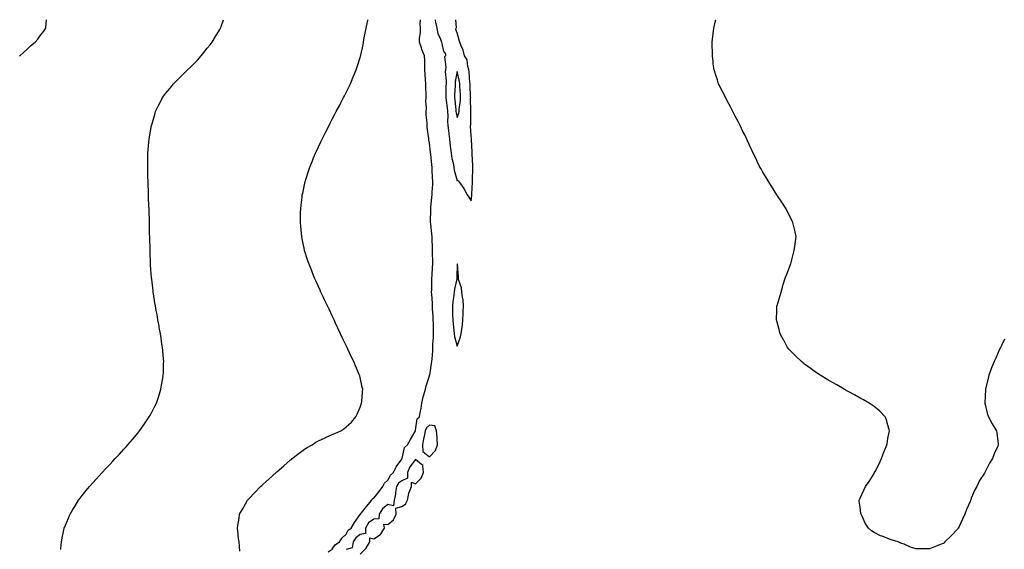
# Model space of a CAD drawing. Units: inches. Extents: x 907763 to 910403, y 7332218 to 7334858.
# Drawn here: x 907763 to 908472, y 7334477 to 7334858 of the extents above; entities that cross this region are included whole.
import ezdxf

# ---------------------------------------------------------------- set-up
doc = ezdxf.new("R2010")
doc.units = ezdxf.units.IN
doc.header["$MEASUREMENT"] = 0
doc.layers.add('Contour_90777332', color=7, linetype='Continuous', true_color=0x2be367)

msp = doc.modelspace()

# ---------------------------------------------------------------- linework, layer by layer
at = {"layer": 'Contour_90777332'}
for points in [[(907763, 7334831.74, 3334), (907763.16, 7334831.92, 3334), (907765.69, 7334834.28, 3334), (907768.05, 7334836.53, 3334), (907770.86, 7334839.11, 3334), (907774.1, 7334841.92, 3334), (907775.96, 7334844.01, 3334), (907778.05, 7334846.77, 3334), (907780.3, 7334849.67, 3334), (907781.71, 7334851.92, 3334), (907781.95, 7334855.82, 3334), (907782.23, 7334857.74, 3334), (907782.24, 7334858, 3334)], [(907792.62, 7334476.49, 3335), (907792.64, 7334477.33, 3335), (907793.03, 7334481.92, 3335), (907793.86, 7334486.11, 3335), (907794.36, 7334488.23, 3335), (907795.13, 7334491.92, 3335), (907795.93, 7334494.04, 3335), (907798.05, 7334499.01, 3335), (907798.95, 7334501.02, 3335), (907799.39, 7334501.92, 3335), (907801.36, 7334505.23, 3335), (907802.61, 7334507.36, 3335), (907805.45, 7334511.92, 3335), (907806.55, 7334513.42, 3335), (907808.05, 7334515.35, 3335), (907810.95, 7334519.02, 3335), (907813.31, 7334521.92, 3335), (907815.54, 7334524.43, 3335), (907818.05, 7334527.2, 3335), (907820.31, 7334529.66, 3335), (907822.41, 7334531.92, 3335), (907825.13, 7334534.84, 3335), (907828.05, 7334537.95, 3335), (907829.97, 7334540, 3335), (907831.79, 7334541.92, 3335), (907834.78, 7334545.19, 3335), (907838.05, 7334548.76, 3335), (907839.56, 7334550.41, 3335), (907840.94, 7334551.92, 3335), (907844.21, 7334555.76, 3335), (907848.05, 7334560.38, 3335), (907848.75, 7334561.22, 3335), (907849.33, 7334561.92, 3335), (907852.35, 7334566.22, 3335), (907852.93, 7334567.04, 3335), (907856.26, 7334571.92, 3335), (907856.88, 7334573.09, 3335), (907858.05, 7334575.33, 3335), (907860.3, 7334579.67, 3335), (907861.39, 7334581.92, 3335), (907863.05, 7334586.92, 3335), (907864.69, 7334591.92, 3335), (907865.18, 7334594.79, 3335), (907866.02, 7334599.89, 3335), (907866.37, 7334601.92, 3335), (907866.41, 7334603.56, 3335), (907866.61, 7334610.48, 3335), (907866.65, 7334611.92, 3335), (907866.51, 7334613.46, 3335), (907866.02, 7334619.89, 3335), (907865.83, 7334621.92, 3335), (907865.44, 7334624.53, 3335), (907864.83, 7334628.7, 3335), (907864.32, 7334631.92, 3335), (907863.5, 7334636.47, 3335), (907863.36, 7334637.23, 3335), (907862.56, 7334641.92, 3335), (907861.85, 7334645.72, 3335), (907861.33, 7334648.64, 3335), (907860.73, 7334651.92, 3335), (907860.35, 7334654.22, 3335), (907859.35, 7334660.62, 3335), (907859.13, 7334661.92, 3335), (907859.01, 7334662.88, 3335), (907858.05, 7334671.22, 3335), (907857.98, 7334671.85, 3335), (907857.97, 7334671.92, 3335), (907857.96, 7334672.01, 3335), (907857.28, 7334681.15, 3335), (907857.25, 7334681.92, 3335), (907857.23, 7334682.74, 3335), (907856.88, 7334690.75, 3335), (907856.86, 7334691.92, 3335), (907856.84, 7334693.13, 3335), (907856.62, 7334700.49, 3335), (907856.6, 7334701.92, 3335), (907856.57, 7334703.4, 3335), (907856.39, 7334710.26, 3335), (907856.37, 7334711.92, 3335), (907856.34, 7334713.63, 3335), (907856.16, 7334720.03, 3335), (907856.12, 7334721.92, 3335), (907856.05, 7334723.92, 3335), (907855.85, 7334729.72, 3335), (907855.78, 7334731.92, 3335), (907855.7, 7334734.27, 3335), (907855.52, 7334739.39, 3335), (907855.43, 7334741.92, 3335), (907855.34, 7334744.63, 3335), (907855.23, 7334749.1, 3335), (907855.14, 7334751.92, 3335), (907855.16, 7334754.81, 3335), (907855.27, 7334759.14, 3335), (907855.3, 7334761.92, 3335), (907855.48, 7334764.49, 3335), (907855.97, 7334769.84, 3335), (907856.13, 7334771.92, 3335), (907856.4, 7334773.57, 3335), (907857.96, 7334781.83, 3335), (907857.97, 7334781.92, 3335), (907857.99, 7334781.98, 3335), (907858.05, 7334782.21, 3335), (907860.17, 7334789.8, 3335), (907860.8, 7334791.92, 3335), (907863.24, 7334796.73, 3335), (907863.62, 7334797.49, 3335), (907865.85, 7334801.92, 3335), (907866.81, 7334803.16, 3335), (907868.05, 7334804.77, 3335), (907871.28, 7334808.69, 3335), (907873.83, 7334811.92, 3335), (907876, 7334813.97, 3335), (907878.05, 7334816.09, 3335), (907881.01, 7334818.96, 3335), (907883.8, 7334821.92, 3335), (907886.07, 7334823.9, 3335), (907888.05, 7334825.92, 3335), (907891.07, 7334828.9, 3335), (907893.66, 7334831.92, 3335), (907895.67, 7334834.3, 3335), (907898.05, 7334837.41, 3335), (907900.08, 7334839.89, 3335), (907901.53, 7334841.92, 3335), (907904.03, 7334845.94, 3335), (907907.06, 7334850.93, 3335), (907907.67, 7334851.92, 3335), (907907.76, 7334852.21, 3335), (907908.05, 7334853.02, 3335), (907909.78, 7334858, 3335)], [(907921.38, 7334475.26, 3336), (907921.22, 7334478.75, 3336), (907920.94, 7334481.92, 3336), (907920.52, 7334484.39, 3336), (907920.05, 7334489.92, 3336), (907919.75, 7334491.92, 3336), (907920.02, 7334493.89, 3336), (907920.96, 7334499.01, 3336), (907921.32, 7334501.92, 3336), (907923.79, 7334506.18, 3336), (907925.62, 7334509.49, 3336), (907926.99, 7334511.92, 3336), (907927.5, 7334512.47, 3336), (907928.05, 7334513.06, 3336), (907932.33, 7334517.64, 3336), (907936.36, 7334521.92, 3336), (907937.27, 7334522.7, 3336), (907938.05, 7334523.36, 3336), (907942.57, 7334527.4, 3336), (907947.6, 7334531.92, 3336), (907947.84, 7334532.13, 3336), (907948.05, 7334532.32, 3336), (907951.13, 7334535, 3336), (907953.18, 7334536.79, 3336), (907958.05, 7334541, 3336), (907958.57, 7334541.4, 3336), (907959.23, 7334541.92, 3336), (907964.12, 7334545.85, 3336), (907968.05, 7334548.76, 3336), (907970.04, 7334549.93, 3336), (907973.57, 7334551.92, 3336), (907976.26, 7334553.71, 3336), (907978.05, 7334554.79, 3336), (907982.97, 7334557, 3336), (907983.26, 7334557.13, 3336), (907988.05, 7334559.35, 3336), (907989.95, 7334560.02, 3336), (907994.1, 7334561.92, 3336), (907996.47, 7334563.5, 3336), (907998.05, 7334564.74, 3336), (908001.82, 7334568.15, 3336), (908005.1, 7334571.92, 3336), (908006.02, 7334573.95, 3336), (908008.05, 7334578.88, 3336), (908008.86, 7334581.11, 3336), (908009.13, 7334581.92, 3336), (908009.24, 7334583.11, 3336), (908009.88, 7334590.09, 3336), (908010.03, 7334591.92, 3336), (908009.6, 7334593.47, 3336), (908008.05, 7334600.45, 3336), (908007.76, 7334601.63, 3336), (908007.7, 7334601.92, 3336), (908007.46, 7334602.51, 3336), (908004.77, 7334608.64, 3336), (908003.49, 7334611.92, 3336), (908001.64, 7334615.51, 3336), (907999.3, 7334620.67, 3336), (907998.7, 7334621.92, 3336), (907998.49, 7334622.36, 3336), (907998.05, 7334623.32, 3336), (907995.25, 7334629.12, 3336), (907993.98, 7334631.92, 3336), (907992.12, 7334635.99, 3336), (907990.46, 7334639.51, 3336), (907989.33, 7334641.92, 3336), (907988.95, 7334642.82, 3336), (907988.05, 7334644.71, 3336), (907985.72, 7334649.59, 3336), (907984.6, 7334651.92, 3336), (907982.52, 7334656.39, 3336), (907981.54, 7334658.43, 3336), (907979.89, 7334661.92, 3336), (907979.32, 7334663.19, 3336), (907978.05, 7334665.9, 3336), (907976.18, 7334670.05, 3336), (907975.33, 7334671.92, 3336), (907973.46, 7334676.51, 3336), (907973.23, 7334677.1, 3336), (907971.29, 7334681.92, 3336), (907970.51, 7334684.38, 3336), (907968.15, 7334691.82, 3336), (907968.12, 7334691.92, 3336), (907968.11, 7334691.98, 3336), (907968.05, 7334692.26, 3336), (907966.44, 7334700.31, 3336), (907966.11, 7334701.92, 3336), (907965.91, 7334704.06, 3336), (907965.39, 7334709.26, 3336), (907965.15, 7334711.92, 3336), (907965.22, 7334714.75, 3336), (907965.27, 7334719.14, 3336), (907965.3, 7334721.92, 3336), (907965.59, 7334724.38, 3336), (907966.26, 7334730.13, 3336), (907966.47, 7334731.92, 3336), (907966.77, 7334733.2, 3336), (907968.05, 7334739.08, 3336), (907968.56, 7334741.41, 3336), (907968.67, 7334741.92, 3336), (907968.97, 7334742.84, 3336), (907970.99, 7334748.98, 3336), (907971.91, 7334751.92, 3336), (907973.69, 7334756.28, 3336), (907974.54, 7334758.41, 3336), (907975.97, 7334761.92, 3336), (907976.64, 7334763.33, 3336), (907978.05, 7334766.35, 3336), (907979.88, 7334770.09, 3336), (907980.71, 7334771.92, 3336), (907983.2, 7334776.77, 3336), (907983.47, 7334777.34, 3336), (907985.7, 7334781.92, 3336), (907986.52, 7334783.45, 3336), (907988.05, 7334786.34, 3336), (907989.98, 7334789.99, 3336), (907990.95, 7334791.92, 3336), (907993.41, 7334796.56, 3336), (907994.16, 7334798.03, 3336), (907996.18, 7334801.92, 3336), (907996.82, 7334803.15, 3336), (907998.05, 7334805.61, 3336), (908000.13, 7334809.84, 3336), (908001.11, 7334811.92, 3336), (908003.19, 7334816.78, 3336), (908003.37, 7334817.24, 3336), (908005.25, 7334821.92, 3336), (908005.97, 7334824, 3336), (908008.05, 7334830.66, 3336), (908008.34, 7334831.63, 3336), (908008.43, 7334831.92, 3336), (908008.51, 7334832.38, 3336), (908010.16, 7334839.81, 3336), (908010.5, 7334841.92, 3336), (908011.04, 7334844.91, 3336), (908011.71, 7334848.26, 3336), (908012.34, 7334851.92, 3336), (908013.4, 7334856.57, 3336), (908013.67, 7334857.54, 3336), (908013.78, 7334858, 3336)], [(907985.12, 7334474.85, 3337), (907988.05, 7334476.83, 3337), (907990.01, 7334479.96, 3337), (907993.31, 7334481.92, 3337), (907995.13, 7334484.84, 3337), (907998.05, 7334487.56, 3337), (907999.46, 7334490.51, 3337), (908001.72, 7334491.92, 3337), (908003.97, 7334496, 3337), (908008.05, 7334501.62, 3337), (908008.13, 7334501.84, 3337), (908008.28, 7334501.92, 3337), (908009.16, 7334503.03, 3337), (908012.58, 7334507.39, 3337), (908016.42, 7334511.92, 3337), (908017.09, 7334512.88, 3337), (908018.05, 7334513.55, 3337), (908021.78, 7334518.19, 3337), (908024.4, 7334521.92, 3337), (908025.72, 7334524.25, 3337), (908028.05, 7334526.51, 3337), (908029.84, 7334530.13, 3337), (908032.21, 7334531.92, 3337), (908033.92, 7334536.05, 3337), (908038.05, 7334541.58, 3337), (908038.12, 7334541.85, 3337), (908038.18, 7334541.92, 3337), (908038.28, 7334542.15, 3337), (908040.01, 7334549.96, 3337), (908042.18, 7334551.92, 3337), (908044.27, 7334555.7, 3337), (908047.63, 7334561.5, 3337), (908047.87, 7334561.92, 3337), (908047.92, 7334562.05, 3337), (908048.05, 7334562.4, 3337), (908049.26, 7334570.71, 3337), (908050.76, 7334571.92, 3337), (908051.21, 7334575.08, 3337), (908052.03, 7334577.94, 3337), (908052.45, 7334581.92, 3337), (908053.53, 7334586.44, 3337), (908053.98, 7334587.85, 3337), (908055.09, 7334591.92, 3337), (908055.52, 7334594.45, 3337), (908058.05, 7334601.61, 3337), (908058.12, 7334601.85, 3337), (908058.14, 7334601.92, 3337), (908058.16, 7334602.03, 3337), (908059.5, 7334610.47, 3337), (908059.8, 7334611.92, 3337), (908059.93, 7334613.8, 3337), (908060.33, 7334619.64, 3337), (908060.48, 7334621.92, 3337), (908060.52, 7334624.39, 3337), (908060.93, 7334629.04, 3337), (908060.97, 7334631.92, 3337), (908060.91, 7334634.78, 3337), (908060.84, 7334639.13, 3337), (908060.77, 7334641.92, 3337), (908060.62, 7334644.49, 3337), (908060.22, 7334649.75, 3337), (908060.09, 7334651.92, 3337), (908060.08, 7334653.95, 3337), (908059.59, 7334660.38, 3337), (908059.58, 7334661.92, 3337), (908059.68, 7334663.55, 3337), (908059.65, 7334670.32, 3337), (908059.75, 7334671.92, 3337), (908059.88, 7334673.75, 3337), (908060.19, 7334679.78, 3337), (908060.34, 7334681.92, 3337), (908060.35, 7334684.22, 3337), (908060.2, 7334689.77, 3337), (908060.21, 7334691.92, 3337), (908060.14, 7334694.01, 3337), (908059.99, 7334699.98, 3337), (908059.92, 7334701.92, 3337), (908059.8, 7334703.67, 3337), (908058.91, 7334711.06, 3337), (908058.85, 7334711.92, 3337), (908058.83, 7334712.7, 3337), (908058.9, 7334721.07, 3337), (908058.88, 7334721.92, 3337), (908058.98, 7334722.85, 3337), (908059.7, 7334730.27, 3337), (908059.89, 7334731.92, 3337), (908059.94, 7334733.81, 3337), (908060.32, 7334739.65, 3337), (908060.36, 7334741.92, 3337), (908060.26, 7334744.13, 3337), (908059.93, 7334750.04, 3337), (908059.84, 7334751.92, 3337), (908059.64, 7334753.51, 3337), (908058.91, 7334761.06, 3337), (908058.82, 7334761.92, 3337), (908058.73, 7334762.6, 3337), (908058.05, 7334769.23, 3337), (908057.63, 7334771.5, 3337), (908057.56, 7334771.92, 3337), (908057.5, 7334772.47, 3337), (908056.44, 7334780.31, 3337), (908056.25, 7334781.92, 3337), (908056.27, 7334783.7, 3337), (908055.7, 7334789.57, 3337), (908055.71, 7334791.92, 3337), (908055.77, 7334794.2, 3337), (908055.5, 7334799.37, 3337), (908055.56, 7334801.92, 3337), (908055.6, 7334804.37, 3337), (908055.4, 7334809.27, 3337), (908055.44, 7334811.92, 3337), (908055.25, 7334814.72, 3337), (908054.92, 7334818.79, 3337), (908054.71, 7334821.92, 3337), (908054.55, 7334825.42, 3337), (908054.65, 7334828.52, 3337), (908054.48, 7334831.92, 3337), (908052.6, 7334836.47, 3337), (908052.21, 7334837.76, 3337), (908050.74, 7334841.92, 3337), (908050.88, 7334844.75, 3337), (908051.48, 7334848.49, 3337), (908051.61, 7334851.92, 3337), (908051.39, 7334855.26, 3337), (908051.43, 7334858, 3337)], [(908062.17, 7334858, 3338), (908062.21, 7334857.76, 3338), (908062.32, 7334856.19, 3338), (908063.3, 7334851.92, 3338), (908064.12, 7334847.99, 3338), (908066.01, 7334843.96, 3338), (908066.67, 7334841.92, 3338), (908066.94, 7334840.81, 3338), (908068.05, 7334835.03, 3338), (908069.56, 7334833.43, 3338), (908069.43, 7334831.92, 3338), (908068.79, 7334831.18, 3338), (908069.9, 7334823.77, 3338), (908069.43, 7334821.92, 3338), (908069.34, 7334820.63, 3338), (908070.03, 7334813.9, 3338), (908069.93, 7334811.92, 3338), (908069.9, 7334810.07, 3338), (908069.88, 7334803.75, 3338), (908069.84, 7334801.92, 3338), (908070.05, 7334799.92, 3338), (908070.64, 7334794.51, 3338), (908070.9, 7334791.92, 3338), (908071.17, 7334788.8, 3338), (908070.92, 7334784.79, 3338), (908071.25, 7334781.92, 3338), (908071.67, 7334778.3, 3338), (908071.88, 7334775.75, 3338), (908072.37, 7334771.92, 3338), (908072.95, 7334767.02, 3338), (908072.96, 7334766.83, 3338), (908073.61, 7334761.92, 3338), (908074.2, 7334758.07, 3338), (908074.99, 7334754.98, 3338), (908075.55, 7334751.92, 3338), (908075.86, 7334749.73, 3338), (908078.05, 7334742.05, 3338), (908078.23, 7334742.1, 3338), (908078.67, 7334741.92, 3338), (908080.25, 7334739.72, 3338), (908082.67, 7334736.54, 3338), (908085.08, 7334731.92, 3338), (908086.29, 7334730.16, 3338), (908088.05, 7334727.55, 3338)], [(908088.05, 7334727.55, 3338), (908088.42, 7334731.55, 3338), (908088.44, 7334731.92, 3338), (908088.46, 7334732.33, 3338), (908088.9, 7334741.07, 3338), (908088.93, 7334741.92, 3338), (908088.91, 7334742.78, 3338), (908089.16, 7334750.81, 3338), (908089.13, 7334751.92, 3338), (908089.12, 7334752.99, 3338), (908088.75, 7334761.22, 3338), (908088.75, 7334761.92, 3338), (908088.71, 7334762.58, 3338), (908088.32, 7334771.65, 3338), (908088.3, 7334771.92, 3338), (908088.29, 7334772.16, 3338), (908088.05, 7334774.5, 3338), (908087.58, 7334781.45, 3338), (908087.62, 7334781.92, 3338), (908087.7, 7334782.27, 3338), (908087.86, 7334791.73, 3338), (908087.89, 7334791.92, 3338), (908087.9, 7334792.07, 3338), (908087.66, 7334801.53, 3338), (908087.68, 7334801.92, 3338), (908087.66, 7334802.31, 3338), (908087.26, 7334811.13, 3338), (908087.22, 7334811.92, 3338), (908087.1, 7334812.87, 3338), (908086.67, 7334820.54, 3338), (908086.46, 7334821.92, 3338), (908085.67, 7334824.3, 3338), (908085.22, 7334829.09, 3338), (908083.26, 7334831.92, 3338), (908082.18, 7334836.05, 3338), (908080.91, 7334839.06, 3338), (908079.93, 7334841.92, 3338), (908079.5, 7334843.37, 3338), (908078.05, 7334848.48, 3338), (908077.06, 7334850.93, 3338), (908077.33, 7334851.92, 3338), (908077.5, 7334852.47, 3338), (908077.06, 7334858, 3338)], [(908472.05, 7334627.92, 3338), (908470.05, 7334623.92, 3338), (908469.09, 7334621.92, 3338), (908468.73, 7334621.24, 3338), (908468.05, 7334620.05, 3338), (908465.64, 7334614.33, 3338), (908464.49, 7334611.92, 3338), (908462.66, 7334607.31, 3338), (908462.1, 7334605.97, 3338), (908460.59, 7334601.92, 3338), (908460.23, 7334599.74, 3338), (908458.27, 7334592.14, 3338), (908458.23, 7334591.92, 3338), (908458.24, 7334591.73, 3338), (908458.05, 7334586.92, 3338), (908457.88, 7334582.09, 3338), (908457.85, 7334581.92, 3338), (908457.86, 7334581.73, 3338), (908458.05, 7334580.92, 3338), (908459.85, 7334573.72, 3338), (908460.48, 7334571.92, 3338), (908463.05, 7334566.92, 3338), (908466.12, 7334561.92, 3338), (908466.55, 7334560.42, 3338), (908467.42, 7334552.55, 3338), (908467.49, 7334551.92, 3338), (908467.14, 7334551.01, 3338), (908464.6, 7334545.37, 3338), (908463.4, 7334541.92, 3338), (908461.24, 7334538.73, 3338), (908458.05, 7334532.34, 3338), (908457.91, 7334532.06, 3338), (908457.85, 7334531.92, 3338), (908457.49, 7334531.36, 3338), (908453.88, 7334526.09, 3338), (908451.99, 7334521.92, 3338), (908450.5, 7334519.47, 3338), (908448.05, 7334513.53, 3338), (908447.62, 7334512.35, 3338), (908447.53, 7334511.92, 3338), (908447.19, 7334511.06, 3338), (908444.63, 7334505.34, 3338), (908443.49, 7334501.92, 3338), (908441.7, 7334498.27, 3338), (908439.22, 7334493.09, 3338), (908438.66, 7334491.92, 3338), (908438.4, 7334491.57, 3338), (908438.05, 7334491.17, 3338), (908433.66, 7334486.31, 3338), (908429.09, 7334481.92, 3338), (908428.58, 7334481.39, 3338), (908428.05, 7334480.95, 3338), (908426.44, 7334480.31, 3338), (908421.61, 7334478.36, 3338), (908418.05, 7334476.92, 3338), (908413.14, 7334477.01, 3338), (908412.94, 7334477.03, 3338), (908408.05, 7334477.09, 3338), (908404.26, 7334478.13, 3338), (908399.71, 7334480.26, 3338), (908398.05, 7334480.9, 3338), (908397.23, 7334481.1, 3338), (908395.46, 7334481.92, 3338), (908389.74, 7334483.61, 3338), (908388.05, 7334484.48, 3338), (908383.88, 7334486.09, 3338), (908382.59, 7334486.46, 3338), (908378.05, 7334488.76, 3338), (908376.14, 7334490.01, 3338), (908374.05, 7334491.92, 3338), (908371.7, 7334495.57, 3338), (908369.48, 7334500.49, 3338), (908368.75, 7334501.92, 3338), (908368.66, 7334502.53, 3338), (908368.05, 7334506.92, 3338), (908367.38, 7334511.25, 3338), (908367.29, 7334511.92, 3338), (908367.55, 7334512.42, 3338), (908368.05, 7334513.4, 3338), (908370.73, 7334519.24, 3338), (908371.95, 7334521.92, 3338), (908374.45, 7334525.52, 3338), (908378.05, 7334531.15, 3338), (908378.31, 7334531.66, 3338), (908378.46, 7334531.92, 3338), (908378.88, 7334532.76, 3338), (908381.66, 7334538.31, 3338), (908383.39, 7334541.92, 3338), (908384.65, 7334545.32, 3338), (908386.86, 7334550.73, 3338), (908387.31, 7334551.92, 3338), (908387.39, 7334552.58, 3338), (908388.05, 7334556.47, 3338), (908388.93, 7334561.04, 3338), (908389.16, 7334561.92, 3338), (908388.99, 7334562.86, 3338), (908388.05, 7334565.92, 3338), (908386.77, 7334570.64, 3338), (908386.14, 7334571.92, 3338), (908382.18, 7334576.05, 3338), (908378.05, 7334579.37, 3338), (908376.67, 7334580.54, 3338), (908374.53, 7334581.92, 3338), (908370.4, 7334584.27, 3338), (908368.05, 7334585.56, 3338), (908364.01, 7334587.88, 3338), (908359.92, 7334590.05, 3338), (908358.05, 7334591.06, 3338), (908357.51, 7334591.38, 3338), (908356.62, 7334591.92, 3338), (908351.16, 7334595.03, 3338), (908348.05, 7334596.66, 3338), (908344.82, 7334598.69, 3338), (908339.35, 7334601.92, 3338), (908338.53, 7334602.4, 3338), (908338.05, 7334602.66, 3338), (908335.05, 7334604.92, 3338), (908332.76, 7334606.63, 3338), (908328.05, 7334610.07, 3338), (908327.05, 7334610.92, 3338), (908325.91, 7334611.92, 3338), (908321.87, 7334615.74, 3338), (908318.05, 7334619.25, 3338), (908316.8, 7334620.67, 3338), (908315.78, 7334621.92, 3338), (908313.29, 7334626.68, 3338), (908313.12, 7334626.99, 3338), (908310.52, 7334631.92, 3338), (908310.05, 7334633.92, 3338), (908308.05, 7334641.09, 3338), (908307.89, 7334641.76, 3338), (908307.84, 7334641.92, 3338), (908307.84, 7334642.13, 3338), (908308.05, 7334648.59, 3338), (908308.17, 7334651.8, 3338), (908308.17, 7334651.92, 3338), (908308.23, 7334652.1, 3338), (908310.59, 7334659.38, 3338), (908311.31, 7334661.92, 3338), (908312.42, 7334666.3, 3338), (908312.7, 7334667.27, 3338), (908314.01, 7334671.92, 3338), (908315.19, 7334674.78, 3338), (908317.87, 7334681.74, 3338), (908317.94, 7334681.92, 3338), (908317.97, 7334682, 3338), (908318.05, 7334682.28, 3338), (908320.16, 7334689.81, 3338), (908320.6, 7334691.92, 3338), (908321.05, 7334694.92, 3338), (908321.58, 7334698.39, 3338), (908322.07, 7334701.92, 3338), (908321.36, 7334705.23, 3338), (908319.99, 7334709.98, 3338), (908319.52, 7334711.92, 3338), (908319.08, 7334712.95, 3338), (908318.05, 7334715.1, 3338), (908315.84, 7334719.71, 3338), (908314.82, 7334721.92, 3338), (908312.04, 7334725.91, 3338), (908308.05, 7334731.92, 3338), (908304.15, 7334738.02, 3338), (908301.84, 7334741.92, 3338), (908300.38, 7334744.25, 3338), (908298.05, 7334748.13, 3338), (908296.71, 7334750.58, 3338), (908295.95, 7334751.92, 3338), (908294.02, 7334755.95, 3338), (908293.4, 7334757.27, 3338), (908291.03, 7334761.92, 3338), (908290.07, 7334763.94, 3338), (908288.05, 7334768.21, 3338), (908286.94, 7334770.81, 3338), (908286.45, 7334771.92, 3338), (908284.92, 7334775.05, 3338), (908283.71, 7334777.58, 3338), (908281.63, 7334781.92, 3338), (908280.39, 7334784.26, 3338), (908278.05, 7334788.49, 3338), (908276.95, 7334790.82, 3338), (908276.41, 7334791.92, 3338), (908274.67, 7334795.3, 3338), (908273.58, 7334797.45, 3338), (908271.21, 7334801.92, 3338), (908270.16, 7334804.03, 3338), (908268.05, 7334807.97, 3338), (908266.79, 7334810.66, 3338), (908266.19, 7334811.92, 3338), (908265.31, 7334814.66, 3338), (908264.19, 7334818.06, 3338), (908262.92, 7334821.92, 3338), (908262.35, 7334826.22, 3338), (908262.18, 7334827.79, 3338), (908261.75, 7334831.92, 3338), (908261.7, 7334835.57, 3338), (908261.61, 7334838.36, 3338), (908261.57, 7334841.92, 3338), (908262.05, 7334845.92, 3338), (908262.24, 7334847.73, 3338), (908262.77, 7334851.92, 3338), (908263.64, 7334856.33, 3338), (908264.05, 7334857.92, 3338), (908264.07, 7334858, 3338)], [(908008.05, 7334473.27, 3338), (908012.52, 7334477.45, 3338), (908015.18, 7334481.92, 3338), (908015.05, 7334484.92, 3338), (908018.05, 7334484.2, 3338), (908022.64, 7334487.33, 3338), (908025.51, 7334491.92, 3338), (908025.23, 7334494.74, 3338), (908028.05, 7334494.56, 3338), (908032.16, 7334497.81, 3338), (908034.05, 7334501.92, 3338), (908033.72, 7334506.25, 3338), (908038.05, 7334507.47, 3338), (908040.75, 7334509.22, 3338), (908042.1, 7334511.92, 3338), (908043.1, 7334516.87, 3338), (908043.24, 7334517.11, 3338), (908045.05, 7334521.92, 3338), (908045.05, 7334524.92, 3338), (908048.05, 7334523.7, 3338), (908052.11, 7334527.86, 3338), (908053.79, 7334531.92, 3338), (908053.13, 7334536.84, 3338), (908053.44, 7334537.31, 3338), (908052.24, 7334537.73, 3338), (908048.05, 7334541.32, 3338), (908043.95, 7334536.02, 3338), (908042.21, 7334531.92, 3338), (908042.21, 7334527.76, 3338), (908038.05, 7334526.07, 3338), (908035.78, 7334524.19, 3338), (908034.36, 7334521.92, 3338), (908033.65, 7334517.52, 3338), (908033.62, 7334516.35, 3338), (908032.63, 7334511.92, 3338), (908032.12, 7334507.85, 3338), (908028.05, 7334508.8, 3338), (908024.08, 7334505.89, 3338), (908021.74, 7334501.92, 3338), (908021.43, 7334498.54, 3338), (908018.05, 7334498.36, 3338), (908014.23, 7334495.74, 3338), (908012.01, 7334491.92, 3338), (908011.9, 7334488.07, 3338), (908008.05, 7334487.21, 3338), (908005.02, 7334484.95, 3338), (908003.09, 7334481.92, 3338), (908002.35, 7334477.62, 3338), (907998.05, 7334476.42, 3338)]]:
    msp.add_polyline3d(points, dxfattribs=at)
for points in [[(908078.05, 7334787.5, 3339), (908079.21, 7334790.76, 3339), (908079.4, 7334791.92, 3339), (908079.47, 7334793.34, 3339), (908080.26, 7334799.71, 3339), (908080.36, 7334801.92, 3339), (908080.26, 7334804.13, 3339), (908079.98, 7334809.99, 3339), (908079.89, 7334811.92, 3339), (908079.68, 7334813.55, 3339), (908078.05, 7334820.63, 3339), (908076.5, 7334813.47, 3339), (908076.42, 7334811.92, 3339), (908076.39, 7334810.26, 3339), (908076.12, 7334803.85, 3339), (908076.08, 7334801.92, 3339), (908076.27, 7334800.14, 3339), (908076.96, 7334793.01, 3339), (908077.07, 7334791.92, 3339), (908077.15, 7334791.02, 3339)], [(908078.05, 7334622.96, 3338), (908080.28, 7334629.69, 3338), (908080.81, 7334631.92, 3338), (908081.21, 7334635.08, 3338), (908081.67, 7334638.3, 3338), (908082.12, 7334641.92, 3338), (908082.34, 7334646.21, 3338), (908082.36, 7334647.61, 3338), (908082.61, 7334651.92, 3338), (908082.23, 7334656.1, 3338), (908081.77, 7334658.2, 3338), (908081.35, 7334661.92, 3338), (908081.1, 7334664.97, 3338), (908078.94, 7334671.03, 3338), (908078.82, 7334671.92, 3338), (908078.86, 7334672.73, 3338), (908078.12, 7334681.85, 3338), (908078.13, 7334682, 3338), (908078.05, 7334682.14, 3338), (908078.03, 7334681.94, 3338), (908078.03, 7334681.92, 3338), (908078.03, 7334681.9, 3338), (908077.73, 7334672.24, 3338), (908077.71, 7334671.92, 3338), (908077.65, 7334671.52, 3338), (908076.12, 7334663.85, 3338), (908075.83, 7334661.92, 3338), (908075.53, 7334659.4, 3338), (908074.83, 7334655.14, 3338), (908074.49, 7334651.92, 3338), (908074.59, 7334648.46, 3338), (908074.63, 7334645.34, 3338), (908074.73, 7334641.92, 3338), (908074.95, 7334638.82, 3338), (908075.47, 7334634.5, 3338), (908075.68, 7334631.92, 3338), (908076, 7334629.87, 3338)], [(908058.05, 7334543.33, 3338), (908062.25, 7334547.72, 3338), (908063.87, 7334551.92, 3338), (908063.5, 7334556.47, 3338), (908063.62, 7334557.49, 3338), (908063.07, 7334561.92, 3338), (908061.79, 7334565.66, 3338), (908058.05, 7334566.11, 3338), (908055.83, 7334564.14, 3338), (908054.89, 7334561.92, 3338), (908054.09, 7334557.96, 3338), (908053.69, 7334556.28, 3338), (908052.9, 7334551.92, 3338), (908053.26, 7334547.13, 3338)]]:
    msp.add_polyline3d(points, close=True, dxfattribs=at)

doc.saveas('drawing.dxf')
